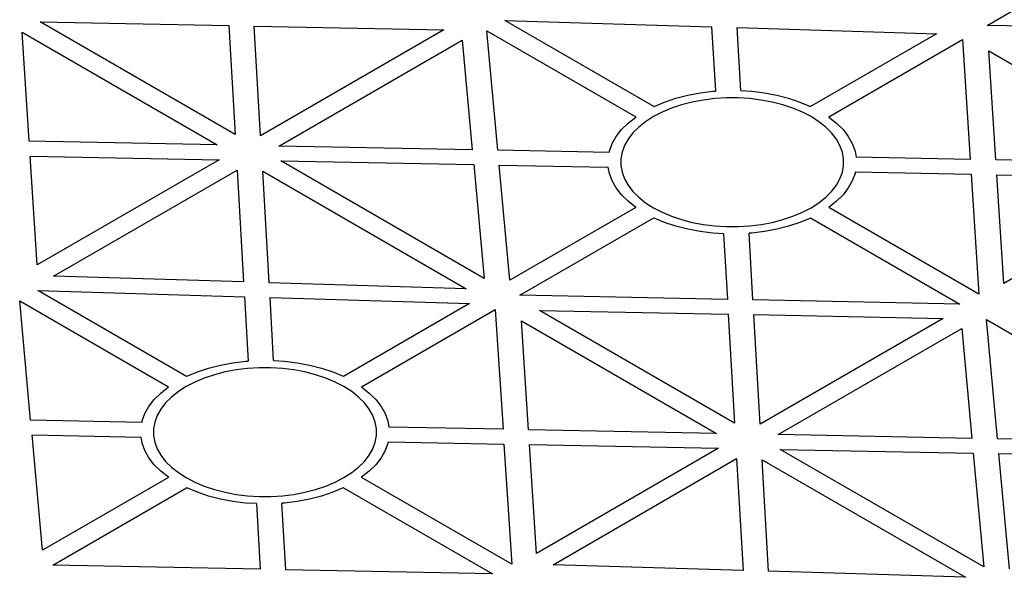
# Model space of a CAD drawing. Units: millimetres. Extents: x 1144 to 44628, y 3208 to 34185.
# Drawn here: x 4149 to 4303, y 33323 to 33411 of the extents above; entities that cross this region are included whole.
import ezdxf

# ---------------------------------------------------------------- set-up
doc = ezdxf.new("R2010")
doc.units = ezdxf.units.MM
doc.header["$LTSCALE"] = 50

# ---------------------------------------------------------------- blocks, each defined once
blk = doc.blocks.new('yjr')
at = {"extrusion": (-6.03406e-14, 0.816497, 0.57735)}
for p, q in [((3334.38, 1743.49, -22.08), (3355.38, 1755.62, -39.22)), ((3216.38, 1726.38, 2.13), (3185.78, 1744.05, -22.86)), ((3185.78, 1744.05, -22.86), (3215.39, 1743.45, -22.02)), ((3282.08, 1730.77, -4.08), (3258.72, 1744.25, -23.15)), ((3258.72, 1744.25, -23.15), (3291.15, 1743.26, -21.74)), ((3215.39, 1743.45, -22.02), (3216.38, 1726.38, 2.13)), ((3220.39, 1726.19, 2.39), (3219.39, 1743.37, -21.91)), ((3219.39, 1743.37, -21.91), (3249.11, 1742.78, -21.06)), ((3249.11, 1742.78, -21.06), (3220.39, 1726.19, 2.39)), ((3257.62, 1723.9, 5.64), (3255.9, 1742.62, -20.84)), ((3255.9, 1742.62, -20.84), (3279.25, 1729.13, -1.77)), ((3291.15, 1743.26, -21.74), (3291.74, 1733.18, -7.49)), ((3295.16, 1743.14, -21.57), (3326.45, 1742.18, -20.21)), ((3295.73, 1733.26, -7.6), (3295.16, 1743.14, -21.57)), ((3366.93, 1742.84, -21.15), (3334.38, 1743.49, -22.08)), ((3184.06, 1725.32, 3.63), (3182.96, 1742.41, -20.54)), ((3182.96, 1742.41, -20.54), (3213.55, 1724.75, 4.44)), ((3223.22, 1724.56, 4.7), (3252.02, 1741.19, -18.82)), ((3252.02, 1741.19, -18.82), (3253.6, 1723.97, 5.53)), ((3326.45, 1742.18, -20.21), (3306.68, 1730.77, -4.08)), ((3309.51, 1729.13, -1.77), (3330.52, 1741.26, -18.92)), ((3330.52, 1741.26, -18.92), (3331.73, 1722.47, 7.66)), ((3335.74, 1722.39, 7.77), (3334.63, 1739.48, -16.4)), ((3334.63, 1739.48, -16.4), (3365.22, 1721.82, 8.57)), ((3295.73, 1733.26, -7.6), (3297.43, 1733.15, -7.45)), ((3283.76, 1731.47, -5.08), (3285.53, 1732.06, -5.91)), ((3285.53, 1732.06, -5.91), (3287.39, 1732.54, -6.59)), ((3287.39, 1732.54, -6.59), (3289.33, 1732.91, -7.1)), ((3289.85, 1731.79, -5.53), (3288.11, 1731.47, -5.06)), ((3289.33, 1732.91, -7.1), (3291.33, 1733.15, -7.45)), ((3291.64, 1732.01, -5.84), (3289.85, 1731.79, -5.53)), ((3291.33, 1733.15, -7.45), (3291.74, 1733.18, -7.49)), ((3293.47, 1732.12, -5.99), (3291.64, 1732.01, -5.84)), ((3295.3, 1732.12, -5.99), (3293.47, 1732.12, -5.99)), ((3297.12, 1732.01, -5.84), (3295.3, 1732.12, -5.99)), ((3298.91, 1731.79, -5.53), (3297.12, 1732.01, -5.84)), ((3297.43, 1733.15, -7.45), (3299.43, 1732.91, -7.1)), ((3300.65, 1731.47, -5.06), (3298.91, 1731.79, -5.53)), ((3299.43, 1732.91, -7.1), (3301.37, 1732.54, -6.59)), ((3301.37, 1732.54, -6.59), (3303.23, 1732.06, -5.91)), ((3303.23, 1732.06, -5.91), (3305, 1731.47, -5.08)), ((3282.08, 1730.77, -4.08), (3282.11, 1730.78, -4.1)), ((3282.11, 1730.78, -4.1), (3283.76, 1731.47, -5.08)), ((3284.85, 1730.51, -3.71), (3283.37, 1729.88, -2.83)), ((3286.44, 1731.04, -4.46), (3284.85, 1730.51, -3.71)), ((3288.11, 1731.47, -5.06), (3286.44, 1731.04, -4.46)), ((3302.33, 1731.04, -4.46), (3300.65, 1731.47, -5.06)), ((3303.91, 1730.51, -3.71), (3302.33, 1731.04, -4.46)), ((3305.39, 1729.88, -2.83), (3303.91, 1730.51, -3.71)), ((3305, 1731.47, -5.08), (3306.65, 1730.78, -4.1)), ((3306.65, 1730.78, -4.1), (3306.68, 1730.77, -4.08)), ((3278.03, 1728.16, -0.4), (3279.23, 1729.12, -1.74)), ((3279.23, 1729.12, -1.74), (3279.25, 1729.13, -1.77)), ((3282.01, 1729.18, -1.83), (3280.78, 1728.39, -0.72)), ((3283.37, 1729.88, -2.83), (3282.01, 1729.18, -1.83)), ((3306.76, 1729.18, -1.83), (3305.39, 1729.88, -2.83)), ((3307.98, 1728.39, -0.72), (3306.76, 1729.18, -1.83)), ((3309.51, 1729.13, -1.77), (3309.54, 1729.12, -1.74)), ((3309.54, 1729.12, -1.74), (3310.74, 1728.16, -0.4)), ((3276.18, 1726.07, 2.57), (3277.01, 1727.14, 1.05)), ((3277.01, 1727.14, 1.05), (3278.03, 1728.16, -0.4)), ((3279.7, 1727.54, 0.49), (3278.79, 1726.62, 1.79)), ((3280.78, 1728.39, -0.72), (3279.7, 1727.54, 0.49)), ((3309.06, 1727.54, 0.49), (3307.98, 1728.39, -0.72)), ((3309.97, 1726.62, 1.79), (3309.06, 1727.54, 0.49)), ((3310.74, 1728.16, -0.4), (3311.76, 1727.14, 1.05)), ((3311.76, 1727.14, 1.05), (3312.59, 1726.07, 2.57)), ((3275.55, 1724.95, 4.15), (3276.18, 1726.07, 2.57)), ((3278.04, 1725.65, 3.15), (3277.48, 1724.65, 4.58)), ((3278.79, 1726.62, 1.79), (3278.04, 1725.65, 3.15)), ((3310.72, 1725.65, 3.15), (3309.97, 1726.62, 1.79)), ((3311.28, 1724.65, 4.58), (3310.72, 1725.65, 3.15)), ((3312.59, 1726.07, 2.57), (3313.22, 1724.95, 4.15)), ((3213.55, 1724.75, 4.44), (3184.06, 1725.32, 3.63)), ((3253.6, 1723.97, 5.53), (3223.22, 1724.56, 4.7)), ((3275.12, 1723.79, 5.78), (3275.55, 1724.95, 4.15)), ((3277.48, 1724.65, 4.58), (3277.1, 1723.61, 6.04)), ((3311.67, 1723.61, 6.04), (3311.28, 1724.65, 4.58)), ((3313.22, 1724.95, 4.15), (3313.64, 1723.79, 5.78)), ((3185.31, 1705.94, 31.03), (3184.21, 1723, 6.9)), ((3184.21, 1723, 6.9), (3213.87, 1722.43, 7.71)), ((3213.87, 1722.43, 7.71), (3185.31, 1705.94, 31.03)), ((3275.08, 1723.56, 6.11), (3257.62, 1723.9, 5.64)), ((3275.08, 1723.56, 6.11), (3275.12, 1723.79, 5.78)), ((3277.1, 1723.61, 6.04), (3276.91, 1722.56, 7.53)), ((3276.91, 1722.56, 7.53), (3276.91, 1721.5, 9.02)), ((3311.86, 1722.56, 7.53), (3311.67, 1723.61, 6.04)), ((3311.86, 1721.5, 9.02), (3311.86, 1722.56, 7.53)), ((3313.64, 1723.79, 5.78), (3313.82, 1722.81, 7.17)), ((3331.73, 1722.47, 7.66), (3313.82, 1722.81, 7.17)), ((3255.46, 1703.82, 34.04), (3223.54, 1722.24, 7.98)), ((3223.54, 1722.24, 7.98), (3253.82, 1721.66, 8.8)), ((3253.82, 1721.66, 8.8), (3255.46, 1703.82, 34.04)), ((3257.83, 1721.58, 8.91), (3274.94, 1721.25, 9.38)), ((3259.49, 1703.52, 34.46), (3257.83, 1721.58, 8.91)), ((3275.12, 1720.27, 10.77), (3274.94, 1721.25, 9.38)), ((3276.91, 1721.5, 9.02), (3277.1, 1720.45, 10.51)), ((3311.67, 1720.45, 10.51), (3311.86, 1721.5, 9.02)), ((3365.22, 1721.82, 8.57), (3335.74, 1722.39, 7.77)), ((3187.89, 1704.17, 33.54), (3216.7, 1720.8, 10.02)), ((3216.7, 1720.8, 10.02), (3217.71, 1703.25, 34.83)), ((3221.72, 1703.13, 35.01), (3220.71, 1720.61, 10.29)), ((3220.71, 1720.61, 10.29), (3252.63, 1702.18, 36.35)), ((3275.55, 1719.12, 12.4), (3275.12, 1720.27, 10.77)), ((3277.1, 1720.45, 10.51), (3277.48, 1719.42, 11.97)), ((3277.48, 1719.42, 11.97), (3278.04, 1718.41, 13.4)), ((3310.72, 1718.41, 13.4), (3311.28, 1719.42, 11.97)), ((3311.28, 1719.42, 11.97), (3311.67, 1720.45, 10.51)), ((3313.64, 1720.27, 10.77), (3313.22, 1719.12, 12.4)), ((3313.68, 1720.51, 10.44), (3313.64, 1720.27, 10.77)), ((3313.68, 1720.51, 10.44), (3331.88, 1720.15, 10.93)), ((3331.88, 1720.15, 10.93), (3333.09, 1701.34, 37.55)), ((3336.98, 1703.01, 35.17), (3335.88, 1720.08, 11.04)), ((3335.88, 1720.08, 11.04), (3365.54, 1719.5, 11.85)), ((3365.54, 1719.5, 11.85), (3336.98, 1703.01, 35.17)), ((3276.18, 1718, 13.98), (3275.55, 1719.12, 12.4)), ((3277.01, 1716.92, 15.5), (3276.18, 1718, 13.98)), ((3278.04, 1718.41, 13.4), (3278.79, 1717.45, 14.76)), ((3309.97, 1717.45, 14.76), (3310.72, 1718.41, 13.4)), ((3312.59, 1718, 13.98), (3311.76, 1716.92, 15.5)), ((3313.22, 1719.12, 12.4), (3312.59, 1718, 13.98)), ((3278.03, 1715.9, 16.95), (3277.01, 1716.92, 15.5)), ((3278.79, 1717.45, 14.76), (3279.7, 1716.53, 16.06)), ((3279.7, 1716.53, 16.06), (3280.78, 1715.67, 17.27)), ((3307.98, 1715.67, 17.27), (3309.06, 1716.53, 16.06)), ((3309.06, 1716.53, 16.06), (3309.97, 1717.45, 14.76)), ((3311.76, 1716.92, 15.5), (3310.74, 1715.9, 16.95)), ((3279.25, 1714.93, 18.32), (3259.49, 1703.52, 34.46)), ((3279.23, 1714.95, 18.3), (3278.03, 1715.9, 16.95)), ((3279.25, 1714.93, 18.32), (3279.23, 1714.95, 18.3)), ((3280.78, 1715.67, 17.27), (3282.01, 1714.89, 18.38)), ((3282.01, 1714.89, 18.38), (3283.37, 1714.18, 19.38)), ((3305.39, 1714.18, 19.38), (3306.76, 1714.89, 18.38)), ((3306.76, 1714.89, 18.38), (3307.98, 1715.67, 17.27)), ((3309.54, 1714.95, 18.3), (3309.51, 1714.93, 18.32)), ((3333.09, 1701.34, 37.55), (3309.51, 1714.93, 18.32)), ((3310.74, 1715.9, 16.95), (3309.54, 1714.95, 18.3)), ((3261.08, 1701.17, 37.78), (3282.08, 1713.3, 20.63)), ((3282.11, 1713.28, 20.65), (3282.08, 1713.3, 20.63)), ((3283.76, 1712.59, 21.63), (3282.11, 1713.28, 20.65)), ((3283.37, 1714.18, 19.38), (3284.85, 1713.56, 20.26)), ((3284.85, 1713.56, 20.26), (3286.44, 1713.03, 21.01)), ((3302.33, 1713.03, 21.01), (3303.91, 1713.56, 20.26)), ((3303.91, 1713.56, 20.26), (3305.39, 1714.18, 19.38)), ((3306.65, 1713.28, 20.65), (3305, 1712.59, 21.63)), ((3306.68, 1713.3, 20.63), (3306.65, 1713.28, 20.65)), ((3306.68, 1713.3, 20.63), (3330.08, 1699.79, 39.73)), ((3285.53, 1712, 22.46), (3283.76, 1712.59, 21.63)), ((3287.39, 1711.52, 23.14), (3285.53, 1712, 22.46)), ((3286.44, 1713.03, 21.01), (3288.11, 1712.6, 21.61)), ((3288.11, 1712.6, 21.61), (3289.85, 1712.27, 22.08)), ((3289.85, 1712.27, 22.08), (3291.64, 1712.05, 22.39)), ((3291.64, 1712.05, 22.39), (3293.47, 1711.94, 22.54)), ((3293.47, 1711.94, 22.54), (3295.3, 1711.94, 22.54)), ((3295.3, 1711.94, 22.54), (3297.12, 1712.05, 22.39)), ((3297.12, 1712.05, 22.39), (3298.91, 1712.27, 22.08)), ((3298.91, 1712.27, 22.08), (3300.65, 1712.6, 21.61)), ((3300.65, 1712.6, 21.61), (3302.33, 1713.03, 21.01)), ((3303.23, 1712, 22.46), (3301.37, 1711.52, 23.14)), ((3305, 1712.59, 21.63), (3303.23, 1712, 22.46)), ((3289.33, 1711.16, 23.65), (3287.39, 1711.52, 23.14)), ((3291.33, 1710.91, 24), (3289.33, 1711.16, 23.65)), ((3293.03, 1710.81, 24.15), (3291.33, 1710.91, 24)), ((3293.03, 1710.81, 24.15), (3293.62, 1700.52, 38.7)), ((3297.43, 1710.91, 24), (3297.03, 1710.89, 24.04)), ((3297.63, 1700.44, 38.81), (3297.03, 1710.89, 24.04)), ((3299.43, 1711.16, 23.65), (3297.43, 1710.91, 24)), ((3301.37, 1711.52, 23.14), (3299.43, 1711.16, 23.65)), ((3217.71, 1703.25, 34.83), (3187.89, 1704.17, 33.54)), ((3252.63, 1702.18, 36.35), (3221.72, 1703.13, 35.01)), ((3208.78, 1688.45, 55.77), (3185.42, 1701.93, 36.7)), ((3185.42, 1701.93, 36.7), (3217.85, 1700.94, 38.11)), ((3217.85, 1700.94, 38.11), (3218.43, 1690.86, 52.37)), ((3221.86, 1700.81, 38.28), (3253.14, 1699.86, 39.64)), ((3222.43, 1690.93, 52.26), (3221.86, 1700.81, 38.28)), ((3293.62, 1700.52, 38.7), (3261.08, 1701.17, 37.78)), ((3184.31, 1681.58, 65.49), (3182.59, 1700.3, 39.01)), ((3182.59, 1700.3, 39.01), (3205.95, 1686.81, 58.08)), ((3253.14, 1699.86, 39.64), (3233.38, 1688.45, 55.77)), ((3330.08, 1699.79, 39.73), (3297.63, 1700.44, 38.81)), ((3236.21, 1686.81, 58.08), (3257.21, 1698.94, 40.93)), ((3257.21, 1698.94, 40.93), (3258.42, 1680.15, 67.51)), ((3294.75, 1681.13, 66.12), (3264.15, 1698.8, 41.13)), ((3264.15, 1698.8, 41.13), (3293.76, 1698.21, 41.97)), ((3293.76, 1698.21, 41.97), (3294.75, 1681.13, 66.12)), ((3298.76, 1680.95, 66.38), (3297.77, 1698.13, 42.08)), ((3297.77, 1698.13, 42.08), (3327.48, 1697.53, 42.93)), ((3262.43, 1680.07, 67.62), (3261.33, 1697.16, 43.45)), ((3261.33, 1697.16, 43.45), (3291.92, 1679.5, 68.43)), ((3327.48, 1697.53, 42.93), (3298.76, 1680.95, 66.38)), ((3335.99, 1678.65, 69.63), (3334.27, 1697.37, 43.15)), ((3334.27, 1697.37, 43.15), (3357.62, 1683.89, 62.22)), ((3301.59, 1679.31, 68.69), (3330.39, 1695.94, 45.17)), ((3330.39, 1695.94, 45.17), (3331.97, 1678.73, 69.52)), ((3212.22, 1689.74, 53.94), (3214.09, 1690.22, 53.26)), ((3214.09, 1690.22, 53.26), (3216.03, 1690.59, 52.75)), ((3216.03, 1690.59, 52.75), (3218.03, 1690.83, 52.4)), ((3218.03, 1690.83, 52.4), (3218.43, 1690.86, 52.37)), ((3222.43, 1690.93, 52.26), (3224.13, 1690.83, 52.4)), ((3224.13, 1690.83, 52.4), (3226.12, 1690.59, 52.75)), ((3226.12, 1690.59, 52.75), (3228.07, 1690.22, 53.26)), ((3228.07, 1690.22, 53.26), (3229.93, 1689.74, 53.94)), ((3208.78, 1688.45, 55.77), (3208.81, 1688.46, 55.75)), ((3208.81, 1688.46, 55.75), (3210.46, 1689.15, 54.77)), ((3210.46, 1689.15, 54.77), (3212.22, 1689.74, 53.94)), ((3213.13, 1688.71, 55.4), (3211.55, 1688.18, 56.14)), ((3214.81, 1689.14, 54.79), (3213.13, 1688.71, 55.4)), ((3216.55, 1689.47, 54.33), (3214.81, 1689.14, 54.79)), ((3218.34, 1689.69, 54.01), (3216.55, 1689.47, 54.33)), ((3220.16, 1689.8, 53.86), (3218.34, 1689.69, 54.01)), ((3221.99, 1689.8, 53.86), (3220.16, 1689.8, 53.86)), ((3223.82, 1689.69, 54.01), (3221.99, 1689.8, 53.86)), ((3225.61, 1689.47, 54.33), (3223.82, 1689.69, 54.01)), ((3227.35, 1689.14, 54.79), (3225.61, 1689.47, 54.33)), ((3229.02, 1688.71, 55.4), (3227.35, 1689.14, 54.79)), ((3230.61, 1688.18, 56.14), (3229.02, 1688.71, 55.4)), ((3229.93, 1689.74, 53.94), (3231.7, 1689.15, 54.77)), ((3231.7, 1689.15, 54.77), (3233.35, 1688.46, 55.75)), ((3233.35, 1688.46, 55.75), (3233.38, 1688.45, 55.77)), ((3210.06, 1687.56, 57.02), (3208.7, 1686.86, 58.02)), ((3211.55, 1688.18, 56.14), (3210.06, 1687.56, 57.02)), ((3232.09, 1687.56, 57.02), (3230.61, 1688.18, 56.14)), ((3233.45, 1686.86, 58.02), (3232.09, 1687.56, 57.02)), ((3203.7, 1684.82, 60.9), (3204.72, 1685.84, 59.46)), ((3204.72, 1685.84, 59.46), (3205.92, 1686.8, 58.11)), ((3205.92, 1686.8, 58.11), (3205.95, 1686.81, 58.08)), ((3207.48, 1686.07, 59.14), (3206.4, 1685.21, 60.35)), ((3208.7, 1686.86, 58.02), (3207.48, 1686.07, 59.14)), ((3234.68, 1686.07, 59.14), (3233.45, 1686.86, 58.02)), ((3235.75, 1685.21, 60.35), (3234.68, 1686.07, 59.14)), ((3236.21, 1686.81, 58.08), (3236.23, 1686.8, 58.11)), ((3236.23, 1686.8, 58.11), (3237.43, 1685.84, 59.46)), ((3237.43, 1685.84, 59.46), (3238.45, 1684.82, 60.9)), ((3202.87, 1683.75, 62.42), (3203.7, 1684.82, 60.9)), ((3205.49, 1684.3, 61.64), (3204.74, 1683.33, 63.01)), ((3206.4, 1685.21, 60.35), (3205.49, 1684.3, 61.64)), ((3236.67, 1684.3, 61.64), (3235.75, 1685.21, 60.35)), ((3237.42, 1683.33, 63.01), (3236.67, 1684.3, 61.64)), ((3238.45, 1684.82, 60.9), (3239.28, 1683.75, 62.42)), ((3201.82, 1681.47, 65.64), (3202.24, 1682.62, 64.01)), ((3202.24, 1682.62, 64.01), (3202.87, 1683.75, 62.42)), ((3204.17, 1682.33, 64.43), (3203.79, 1681.29, 65.89)), ((3204.74, 1683.33, 63.01), (3204.17, 1682.33, 64.43)), ((3237.98, 1682.33, 64.43), (3237.42, 1683.33, 63.01)), ((3238.36, 1681.29, 65.89), (3237.98, 1682.33, 64.43)), ((3239.28, 1683.75, 62.42), (3239.91, 1682.62, 64.01)), ((3239.91, 1682.62, 64.01), (3240.34, 1681.47, 65.64)), ((3201.78, 1681.24, 65.97), (3184.31, 1681.58, 65.49)), ((3201.78, 1681.24, 65.97), (3201.82, 1681.47, 65.64)), ((3203.79, 1681.29, 65.89), (3203.6, 1680.24, 67.38)), ((3238.55, 1680.24, 67.38), (3238.36, 1681.29, 65.89)), ((3240.34, 1681.47, 65.64), (3240.52, 1680.49, 67.02)), ((3184.53, 1679.26, 68.76), (3201.64, 1678.93, 69.23)), ((3186.19, 1661.2, 94.31), (3184.53, 1679.26, 68.76)), ((3203.6, 1680.24, 67.38), (3203.6, 1679.18, 68.88)), ((3203.6, 1679.18, 68.88), (3203.79, 1678.13, 70.36)), ((3238.36, 1678.13, 70.36), (3238.55, 1679.18, 68.88)), ((3238.55, 1679.18, 68.88), (3238.55, 1680.24, 67.38)), ((3258.42, 1680.15, 67.51), (3240.52, 1680.49, 67.02)), ((3291.92, 1679.5, 68.43), (3262.43, 1680.07, 67.62)), ((3331.97, 1678.73, 69.52), (3301.59, 1679.31, 68.69)), ((3201.82, 1677.95, 70.62), (3201.64, 1678.93, 69.23)), ((3202.24, 1676.8, 72.25), (3201.82, 1677.95, 70.62)), ((3203.79, 1678.13, 70.36), (3204.17, 1677.1, 71.83)), ((3237.98, 1677.1, 71.83), (3238.36, 1678.13, 70.36)), ((3240.34, 1677.95, 70.62), (3239.91, 1676.8, 72.25)), ((3240.38, 1678.18, 70.29), (3240.34, 1677.95, 70.62)), ((3240.38, 1678.18, 70.29), (3258.57, 1677.83, 70.78)), ((3258.57, 1677.83, 70.78), (3259.78, 1659.01, 97.4)), ((3263.68, 1660.69, 95.02), (3262.58, 1677.76, 70.89)), ((3262.58, 1677.76, 70.89), (3292.24, 1677.18, 71.7)), ((3353.45, 1678.31, 70.1), (3335.99, 1678.65, 69.63)), ((3202.87, 1675.68, 73.83), (3202.24, 1676.8, 72.25)), ((3204.17, 1677.1, 71.83), (3204.74, 1676.09, 73.25)), ((3204.74, 1676.09, 73.25), (3205.49, 1675.12, 74.61)), ((3236.67, 1675.12, 74.61), (3237.42, 1676.09, 73.25)), ((3237.42, 1676.09, 73.25), (3237.98, 1677.1, 71.83)), ((3239.91, 1676.8, 72.25), (3239.28, 1675.68, 73.83)), ((3292.24, 1677.18, 71.7), (3263.68, 1660.69, 95.02)), ((3333.83, 1658.57, 98.03), (3301.91, 1677, 71.97)), ((3301.91, 1677, 71.97), (3332.19, 1676.41, 72.79)), ((3332.19, 1676.41, 72.79), (3333.83, 1658.57, 98.03)), ((3336.2, 1676.34, 72.9), (3353.31, 1676, 73.37)), ((3337.86, 1658.27, 98.45), (3336.2, 1676.34, 72.9)), ((3203.7, 1674.6, 75.36), (3202.87, 1675.68, 73.83)), ((3204.72, 1673.58, 76.8), (3203.7, 1674.6, 75.36)), ((3205.49, 1675.12, 74.61), (3206.4, 1674.21, 75.91)), ((3235.75, 1674.21, 75.91), (3236.67, 1675.12, 74.61)), ((3238.45, 1674.6, 75.36), (3237.43, 1673.58, 76.8)), ((3239.28, 1675.68, 73.83), (3238.45, 1674.6, 75.36)), ((3266.27, 1658.92, 97.53), (3295.07, 1675.55, 74.01)), ((3295.07, 1675.55, 74.01), (3296.09, 1658.01, 98.82)), ((3300.09, 1657.88, 99), (3299.08, 1675.36, 74.28)), ((3299.08, 1675.36, 74.28), (3331, 1656.94, 100.33)), ((3205.92, 1672.63, 78.15), (3204.72, 1673.58, 76.8)), ((3206.4, 1674.21, 75.91), (3207.48, 1673.35, 77.12)), ((3207.48, 1673.35, 77.12), (3208.7, 1672.57, 78.23)), ((3233.45, 1672.57, 78.23), (3234.68, 1673.35, 77.12)), ((3234.68, 1673.35, 77.12), (3235.75, 1674.21, 75.91)), ((3237.43, 1673.58, 76.8), (3236.23, 1672.63, 78.15)), ((3205.95, 1672.61, 78.17), (3186.19, 1661.2, 94.31)), ((3205.95, 1672.61, 78.17), (3205.92, 1672.63, 78.15)), ((3208.7, 1672.57, 78.23), (3210.06, 1671.86, 79.23)), ((3210.06, 1671.86, 79.23), (3211.55, 1671.24, 80.11)), ((3230.61, 1671.24, 80.11), (3232.09, 1671.86, 79.23)), ((3232.09, 1671.86, 79.23), (3233.45, 1672.57, 78.23)), ((3236.23, 1672.63, 78.15), (3236.21, 1672.61, 78.17)), ((3259.78, 1659.01, 97.4), (3236.21, 1672.61, 78.17)), ((3187.77, 1658.85, 97.63), (3208.78, 1670.98, 80.48)), ((3208.81, 1670.96, 80.5), (3208.78, 1670.98, 80.48)), ((3210.46, 1670.27, 81.48), (3208.81, 1670.96, 80.5)), ((3212.22, 1669.68, 82.31), (3210.46, 1670.27, 81.48)), ((3211.55, 1671.24, 80.11), (3213.13, 1670.71, 80.86)), ((3213.13, 1670.71, 80.86), (3214.81, 1670.28, 81.47)), ((3214.81, 1670.28, 81.47), (3216.55, 1669.95, 81.93)), ((3216.55, 1669.95, 81.93), (3218.34, 1669.73, 82.24)), ((3223.82, 1669.73, 82.24), (3225.61, 1669.95, 81.93)), ((3225.61, 1669.95, 81.93), (3227.35, 1670.28, 81.47)), ((3227.35, 1670.28, 81.47), (3229.02, 1670.71, 80.86)), ((3229.02, 1670.71, 80.86), (3230.61, 1671.24, 80.11)), ((3231.7, 1670.27, 81.48), (3229.93, 1669.68, 82.31)), ((3233.35, 1670.96, 80.5), (3231.7, 1670.27, 81.48)), ((3233.38, 1670.98, 80.48), (3233.35, 1670.96, 80.5)), ((3233.38, 1670.98, 80.48), (3256.78, 1657.47, 99.58)), ((3214.09, 1669.2, 82.99), (3212.22, 1669.68, 82.31)), ((3216.03, 1668.84, 83.51), (3214.09, 1669.2, 82.99)), ((3218.03, 1668.59, 83.85), (3216.03, 1668.84, 83.51)), ((3219.73, 1668.49, 84), (3218.03, 1668.59, 83.85)), ((3218.34, 1669.73, 82.24), (3220.16, 1669.62, 82.4)), ((3219.73, 1668.49, 84), (3220.32, 1658.2, 98.55)), ((3220.16, 1669.62, 82.4), (3221.99, 1669.62, 82.4)), ((3221.99, 1669.62, 82.4), (3223.82, 1669.73, 82.24)), ((3224.13, 1668.59, 83.85), (3223.72, 1668.57, 83.89)), ((3224.33, 1658.12, 98.66), (3223.72, 1668.57, 83.89)), ((3226.12, 1668.84, 83.51), (3224.13, 1668.59, 83.85)), ((3228.07, 1669.2, 82.99), (3226.12, 1668.84, 83.51)), ((3229.93, 1669.68, 82.31), (3228.07, 1669.2, 82.99)), ((3220.32, 1658.2, 98.55), (3187.77, 1658.85, 97.63)), ((3256.78, 1657.47, 99.58), (3224.33, 1658.12, 98.66)), ((3296.09, 1658.01, 98.82), (3266.27, 1658.92, 97.53)), ((3331, 1656.94, 100.33), (3300.09, 1657.88, 99))]:
    blk.add_line(p, q, dxfattribs=at)

msp = doc.modelspace()

# ---------------------------------------------------------------- block references
msp.add_blockref('yjr', (966.13, 31666.24))

doc.saveas('drawing.dxf')
